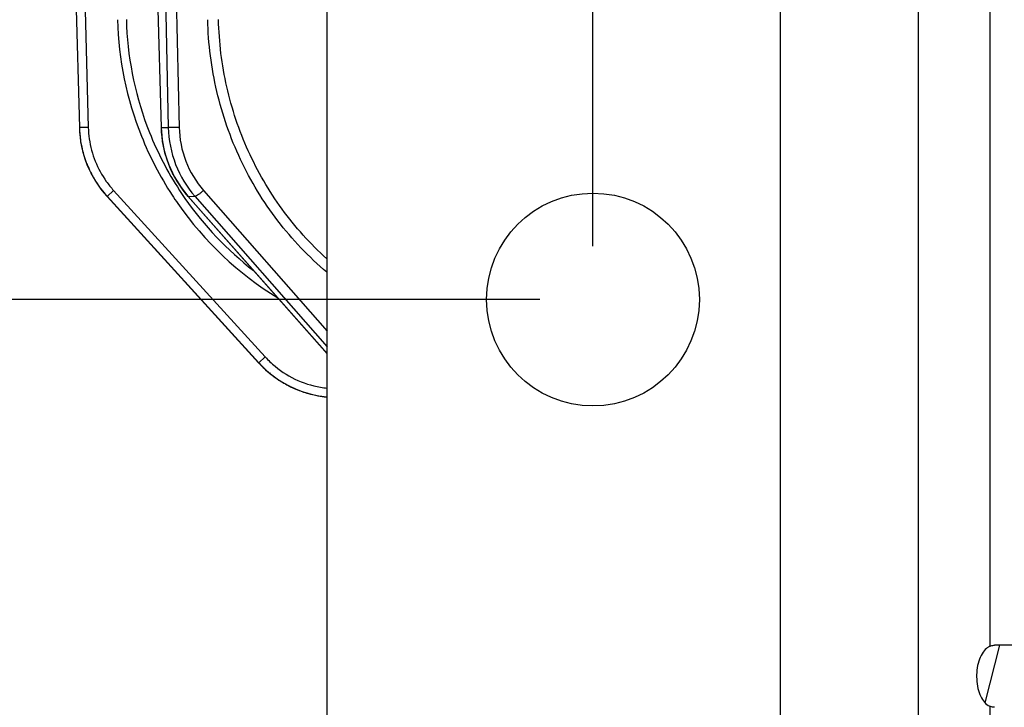
# Model space of a CAD drawing. Units: millimetres. Extents: x 1044 to 3226, y 2257 to 3800.
# Drawn here: x 2750 to 2806, y 3056 to 3094 of the extents above; entities that cross this region are included whole.
import ezdxf

# ---------------------------------------------------------------- set-up
doc = ezdxf.new("R2010")
doc.units = ezdxf.units.MM
doc.layers.get('0').update_dxf_attribs({"lineweight": 30})
doc.layers.add('06___PRT_ALL_SURFS', color=7, linetype='Continuous')
doc.layers.add('标注层', color=7, linetype='Continuous', lineweight=25)
doc.styles.get("Standard").update_dxf_attribs({"font": 'gbenor.shx', "bigfont": 'gbcbig.shx'})
doc.dimstyles.get("Standard").update_dxf_attribs({"dimscale": 6, "dimtxt": 2.5, "dimasz": 2, "dimexe": 1.5, "dimexo": 0.5, "dimtad": 1, "dimdsep": 46, "dimtxsty": 'Standard', "dimcen": 0.09, "dimadec": 0, "dimazin": 0, "dimtp": 0.01, "dimtm": 0.01, "dimtfac": 1, "dimtofl": 0, "dimtmove": 0, "dimatfit": 3, "dimfxl": 1, "dimtolj": 1, "dimlwd": 25, "dimlwe": 25, "dimarcsym": 0})

# ---------------------------------------------------------------- blocks, each defined once
blk = doc.blocks.new('*D17')
at = {"layer": 'Defpoints', "color": 0, "transparency": 16777216}
for p in [(2767.665, 3096.103), (2689.2, 2960.103), (2767.665, 2960.103)]:
    blk.add_point(p, dxfattribs=at)
at = {"layer": '标注层', "color": 0, "lineweight": 25, "transparency": 16777216}
for p, q in [((2764.665, 3096.103), (2680.2, 3096.103)), ((2689.2, 3084.103), (2689.2, 2972.103)), ((2764.665, 2960.103), (2680.2, 2960.103))]:
    blk.add_line(p, q, dxfattribs=at)
at = {"layer": '标注层', "color": 0, "transparency": 16777216}
for points in [[(2687.2, 3084.103), (2691.2, 3084.103), (2689.2, 3096.103)], [(2687.2, 2972.103), (2691.2, 2972.103), (2689.2, 2960.103)]]:
    blk.add_solid(points, dxfattribs=at)
at = {"layer": '标注层', "color": 0, "transparency": 16777216, "insert": (2677.95, 3028.103), "char_height": 15, "attachment_point": 5, "rotation": 90}
blk.add_mtext('\\A1;136', dxfattribs=at)
blk = doc.blocks.new('*D24')
at = {"layer": 'Defpoints', "color": 0, "transparency": 16777216}
for p in [(2723.598, 3096.103), (2779.925, 3096.103), (2782.665, 3078.603)]:
    blk.add_point(p, dxfattribs=at)
at = {"layer": '标注层', "color": 0, "lineweight": 25, "transparency": 16777216}
for p, q in [((2723.598, 3108.103), (2723.598, 3120.103)), ((2776.925, 3096.103), (2714.598, 3096.103)), ((2779.665, 3078.603), (2714.598, 3078.603)), ((2723.598, 3066.603), (2723.598, 3022.835))]:
    blk.add_line(p, q, dxfattribs=at)
at = {"layer": '标注层', "color": 0, "transparency": 16777216}
for points in [[(2721.598, 3108.103), (2725.598, 3108.103), (2723.598, 3096.103)], [(2721.598, 3066.603), (2725.598, 3066.603), (2723.598, 3078.603)]]:
    blk.add_solid(points, dxfattribs=at)
at = {"layer": '标注层', "color": 0, "transparency": 16777216, "insert": (2712.348, 3038.719), "char_height": 15, "attachment_point": 5, "rotation": 90}
blk.add_mtext('\\A1;17.5', dxfattribs=at)
blk = doc.blocks.new('*D25')
at = {"layer": 'Defpoints', "color": 0, "transparency": 16777216}
for p in [(3007.665, 3197.726), (2782.665, 3078.603), (3007.665, 3078.603)]:
    blk.add_point(p, dxfattribs=at)
at = {"layer": '标注层', "color": 0, "lineweight": 25, "transparency": 16777216}
for p, q in [((2782.665, 3081.603), (2782.665, 3206.726)), ((3007.665, 3081.603), (3007.665, 3206.726)), ((2794.665, 3197.726), (2995.665, 3197.726))]:
    blk.add_line(p, q, dxfattribs=at)
at = {"layer": '标注层', "color": 0, "transparency": 16777216}
for points in [[(2794.665, 3199.726), (2794.665, 3195.726), (2782.665, 3197.726)], [(2995.665, 3199.726), (2995.665, 3195.726), (3007.665, 3197.726)]]:
    blk.add_solid(points, dxfattribs=at)
at = {"layer": '标注层', "color": 0, "transparency": 16777216, "insert": (2895.165, 3208.976), "char_height": 15, "attachment_point": 5}
blk.add_mtext('\\A1;225', dxfattribs=at)

msp = doc.modelspace()

# ---------------------------------------------------------------- linework, layer by layer
at = {"color": 7, "linetype": 'Continuous', "lineweight": -3}
for p, q in [((2752.595, 3130.227), (2753.692, 3088.305)), ((2757.132, 3130.173), (2758.301, 3088.304)), ((2758.318, 3088.305), (2757.146, 3130.227)), ((2757.769, 3130.227), (2758.712, 3088.305)), ((2752.628, 3129.135), (2753.694, 3088.305)), ((2753.135, 3128.859), (2754.194, 3088.313)), ((2758.411, 3128.859), (2759.324, 3088.313)), ((2767.665, 2960.103), (2767.665, 3096.103)), ((2793.234, 2960.103), (2793.234, 3096.103)), ((2801.027, 2960.103), (2801.027, 3096.103)), ((2805.044, 3096.103), (2805.044, 3059.044)), ((2753.692, 3088.305), (2753.694, 3088.305)), ((2754.194, 3088.313), (2753.695, 3088.305)), ((2758.301, 3088.304), (2758.318, 3088.305)), ((2758.318, 3088.305), (2758.712, 3088.305)), ((2755.627, 3084.753), (2755.257, 3084.421)), ((2755.627, 3084.753), (2764.177, 3075.368)), ((2760.698, 3084.753), (2767.665, 3076.812)), ((2755.255, 3084.421), (2755.256, 3084.422)), ((2763.806, 3075.036), (2755.255, 3084.421)), ((2755.256, 3084.422), (2763.808, 3075.036)), ((2759.819, 3084.427), (2767.665, 3075.54)), ((2759.82, 3084.427), (2759.837, 3084.421)), ((2759.837, 3084.421), (2760.211, 3084.422)), ((2767.665, 3075.554), (2759.837, 3084.421)), ((2760.211, 3084.422), (2767.665, 3075.926)), ((2764.177, 3075.368), (2763.808, 3075.036)), ((2763.808, 3075.036), (2763.806, 3075.036)), ((2846.865, 3059.103), (2805.321, 3059.103)), ((2805.044, 3055.662), (2805.044, 2960.103))]:
    msp.add_line(p, q, dxfattribs=at)
msp.add_lwpolyline([(2758.301, 3088.304), (2758.36, 3087.613), (2758.505, 3086.893), (2758.735, 3086.197), (2759.045, 3085.534), (2759.432, 3084.915), (2759.82, 3084.427)], dxfattribs=at)
msp.add_circle((2782.665, 3078.603), 6, dxfattribs=at)
for centre, radius, start, end in [((2774.864, 3094.882), 19.026, 181.498, 201.7774), ((2774.871, 3094.878), 18.533, 181.4948, 200.453), ((2759.69, 3088.462), 6, 181.5, 222.3366), ((2759.697, 3088.464), 6.005, 181.5106, 188.308), ((2759.694, 3088.463), 6.001, 181.508, 188.3091), ((2759.698, 3088.458), 5.506, 181.5122, 188.326), ((2774.864, 3094.879), 18.528, 200.4638, 201.7239), ((2774.894, 3094.897), 18.562, 201.7411, 213.1107), ((2759.723, 3088.467), 6.031, 188.3024, 191.2025), ((2759.689, 3088.455), 5.496, 188.3074, 215.4881), ((2774.897, 3094.904), 19.066, 201.8023, 213.0953), ((2759.696, 3088.461), 6.003, 191.2018, 195.0902), ((2759.694, 3088.461), 6.002, 191.2007, 195.09), ((2759.681, 3088.458), 5.988, 195.096, 199.7353), ((2759.68, 3088.458), 5.986, 195.0961, 199.7363), ((2759.691, 3088.461), 5.998, 199.7358, 201.9161), ((2759.69, 3088.461), 5.997, 199.7349, 208.6798), ((2759.687, 3088.46), 5.994, 201.9159, 208.682), ((2759.707, 3088.473), 6.018, 208.6961, 215.5289), ((2759.707, 3088.472), 6.018, 208.6925, 215.5259), ((2759.682, 3088.448), 5.486, 215.4655, 222.338), ((2759.709, 3088.473), 6.02, 215.5241, 217.0584), ((2759.685, 3088.455), 5.989, 217.0539, 222.3294), ((2759.675, 3088.447), 5.977, 217.0532, 222.331), ((2774.891, 3094.899), 18.56, 213.1215, 214.8066), ((2774.893, 3094.905), 19.063, 213.1058, 214.8556), ((2774.855, 3094.876), 18.517, 214.8111, 232.2437), ((2774.849, 3094.876), 19.009, 214.8581, 238.3778), ((2768.233, 3079.063), 5.487, 222.3384, 230.3716), ((2768.241, 3079.077), 6, 222.3368, 264.4732), ((2768.234, 3079.07), 5.988, 222.3431, 229.5033), ((2768.24, 3079.066), 5.494, 230.335, 262.0448), ((2768.265, 3079.105), 6.036, 229.494, 230.2847), ((2768.268, 3079.108), 6.039, 230.2847, 231.5971), ((2768.259, 3079.097), 6.026, 231.5948, 236.8712), ((2768.237, 3079.068), 5.989, 231.7499, 236.7418), ((2768.243, 3079.077), 6, 236.7445, 239.0939), ((2768.231, 3079.054), 5.974, 236.8756, 239.0017), ((2768.241, 3079.072), 5.995, 239.0088, 246.1705), ((2768.247, 3079.084), 6.008, 239.0951, 245.7905), ((2768.238, 3079.065), 5.987, 245.7948, 246.4385), ((2768.24, 3079.07), 5.992, 246.1715, 253.3363), ((2768.245, 3079.084), 6.008, 246.4431, 253.2622), ((2768.249, 3079.111), 5.539, 262.0221, 263.9358), ((2768.243, 3079.077), 6, 253.2634, 255.4896), ((2768.232, 3079.048), 5.969, 253.3439, 255.4757), ((2768.246, 3079.103), 6.026, 255.4806, 260.7514), ((2768.244, 3079.092), 6.016, 260.6901, 262.867), ((2768.249, 3079.122), 6.045, 260.7486, 262.0613), ((2768.249, 3079.12), 6.043, 262.0613, 262.8492), ((2768.248, 3079.113), 6.037, 262.849, 264.4379), ((2768.245, 3079.099), 6.022, 262.8667, 264.4643)]:
    msp.add_arc(centre, radius, start, end, dxfattribs=at)
for points, knots in [([(2767.653, 3080.14), (2766.632, 3081.003), (2764.766, 3082.966), (2762.654, 3086.444), (2761.309, 3090.308), (2760.965, 3093.024), (2760.934, 3094.384)], [0, 0, 0, 0, 0.247639, 0.497089, 0.748069, 1, 1, 1, 1]), ([(2767.647, 3080.906), (2766.715, 3081.747), (2765.018, 3083.637), (2763.103, 3086.936), (2761.885, 3090.572), (2761.573, 3093.119), (2761.544, 3094.394)], [0, 0, 0, 0, 0.247764, 0.497246, 0.748183, 1, 1, 1, 1]), ([(2759.837, 3084.421), (2759.372, 3084.948), (2758.621, 3086.182), (2758.337, 3087.597), (2758.318, 3088.305)], [0, 0, 0, 0, 0.49812, 1, 1, 1, 1]), ([(2759.324, 3088.313), (2759.198, 3088.31), (2758.994, 3088.307), (2758.79, 3088.302), (2758.712, 3088.305)], [0, 0, 0, 0, 0.618421, 1, 1, 1, 1]), ([(2758.712, 3088.305), (2758.728, 3087.598), (2759.004, 3086.184), (2759.749, 3084.949), (2760.211, 3084.422)], [0, 0, 0, 0, 0.502205, 1, 1, 1, 1]), ([(2759.324, 3088.313), (2759.338, 3087.665), (2759.591, 3086.368), (2760.273, 3085.236), (2760.698, 3084.753)], [0, 0, 0, 0, 0.502207, 1, 1, 1, 1]), ([(2760.698, 3084.753), (2760.651, 3084.709), (2760.557, 3084.627), (2760.421, 3084.522), (2760.308, 3084.454), (2760.239, 3084.421), (2760.212, 3084.421)], [0, 0, 0, 0, 0.32612, 0.628629, 0.863012, 1, 1, 1, 1]), ([(2805.044, 3059.044), (2805.065, 3059.054), (2805.153, 3059.089), (2805.249, 3059.103), (2805.321, 3059.103)], [0, 0, 0, 0, 0.244513, 1, 1, 1, 1]), ([(2804.863, 3058.925), (2804.764, 3058.84), (2804.587, 3058.613), (2804.341, 3058.034), (2804.269, 3057.353), (2804.364, 3056.68), (2804.547, 3056.131), (2804.816, 3055.769), (2805.044, 3055.662)], [0, 0, 0, 0, 0.107768, 0.233684, 0.517883, 0.660699, 0.792306, 1, 1, 1, 1]), ([(2805.044, 3059.044), (2805.028, 3059.036), (2804.964, 3059.003), (2804.905, 3058.961), (2804.863, 3058.925)], [0, 0, 0, 0, 0.240045, 1, 1, 1, 1]), ([(2805.321, 3055.603), (2805.297, 3055.603), (2805.202, 3055.607), (2805.107, 3055.632), (2805.044, 3055.662)], [0, 0, 0, 0, 0.258853, 1, 1, 1, 1])]:
    msp.add_open_spline(points, degree=3, knots=knots, dxfattribs=at)
at = {"layer": '06___PRT_ALL_SURFS', "color": 7, "linetype": 'Continuous', "lineweight": -3}
msp.add_line((2804.79, 3055.859), (2805.617, 3059.103), dxfattribs=at)

# ---------------------------------------------------------------- dimensions: what is measured, and where the dimension line sits
at = {"layer": '标注层', "color": 3}
dim = msp.add_linear_dim(base=(3007.665, 3197.726), p1=(2782.665, 3078.603), p2=(3007.665, 3078.603), dimstyle='Standard', dxfattribs=at)
dim.commit()
dim.dimension.update_dxf_attribs({"geometry": '*D25', "text_midpoint": (2895.165, 3208.976)})
dim = msp.add_linear_dim(base=(2723.598, 3096.103), p1=(2782.665, 3078.603), p2=(2779.925, 3096.103), angle=90, dimstyle='Standard', dxfattribs=at)
dim.commit()
dim.dimension.update_dxf_attribs({"geometry": '*D24', "text_midpoint": (2723.598, 3038.719), "dimtype": 160})
dim = msp.add_linear_dim(base=(2689.2, 2960.103), p1=(2767.665, 3096.103), p2=(2767.665, 2960.103), angle=90, dimstyle='Standard', dxfattribs=at)
dim.commit()
dim.dimension.update_dxf_attribs({"geometry": '*D17', "text_midpoint": (2677.95, 3028.103)})

doc.saveas('drawing.dxf')
